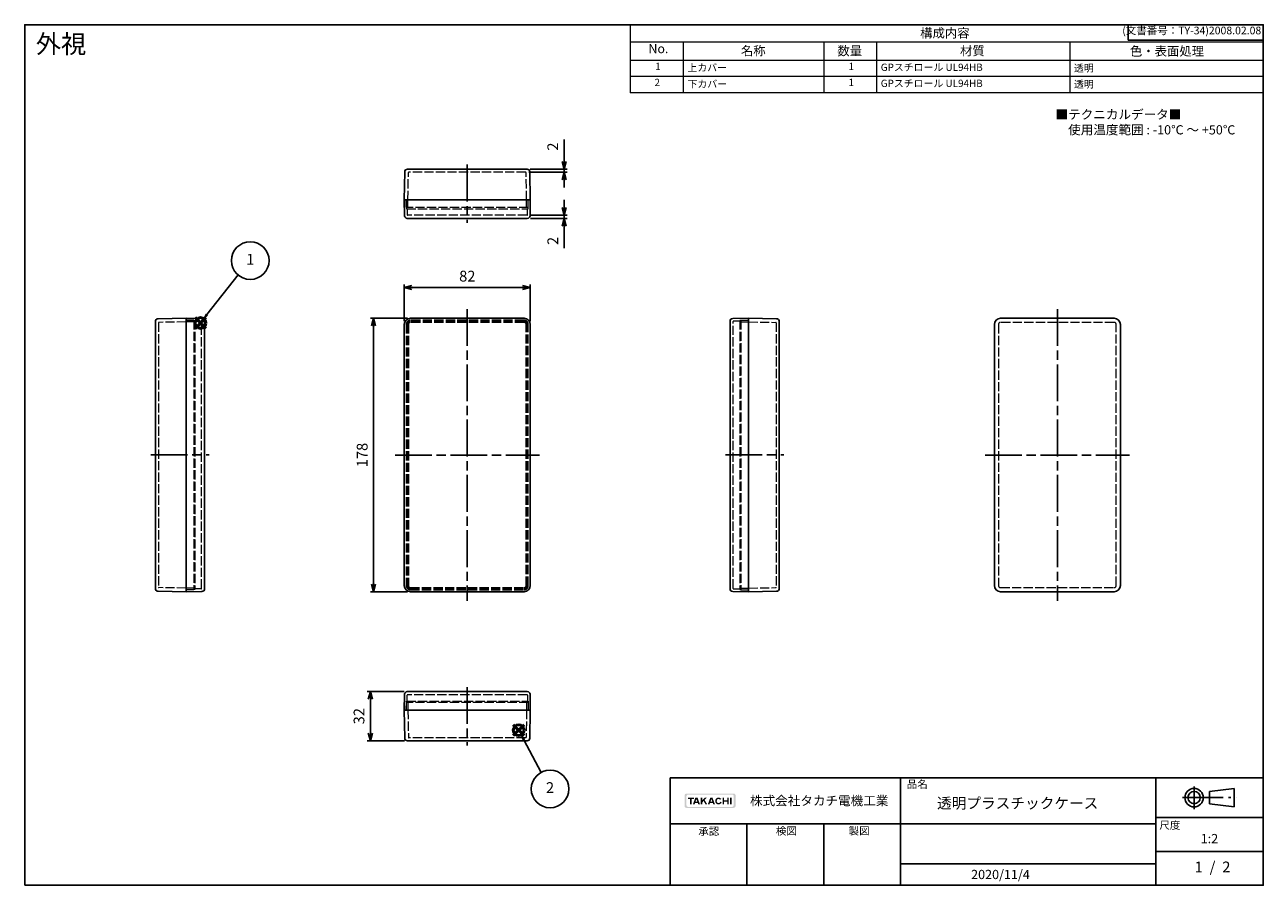
# Model space of a CAD drawing. Units: millimetres. Extents: x 0 to 1660, y 0 to 560.
# Drawn here: x 0 to 806, y 0 to 560 of the extents above; entities that cross this region are included whole.
import ezdxf
from ezdxf.enums import TextEntityAlignment as Align

# ---------------------------------------------------------------- set-up
doc = ezdxf.new("R2010")
doc.units = ezdxf.units.MM
doc.header["$LTSCALE"] = 2
for name, pattern in [('AM_ISO02W050x2', [3.75, 3, -0.75]), ('AM_ISO08W050', [18, 12, -1.5, 3, -1.5]), ('gen7a', [6.875, 4.75, -0.875, 0.375, -0.875])]:
    doc.linetypes.add(name, pattern=pattern)
doc.layers.add('7A', color=4, linetype='gen7a')
doc.layers.add('RAHM2', color=1, linetype='Continuous')
doc.layers.add('AM_12', color=7, linetype='Continuous', lineweight=50, plot=False)
for name, color, linetype, lineweight in [('AM_5', 3, 'Continuous', 25), ('AM_7', 4, 'AM_ISO08W050', 25), ('AM_8', 1, 'Continuous', 25), ('Symbol (ISO)', 7, 'Continuous', 18), ('上ｶﾊﾞｰ', 7, 'Continuous', 25), ('上ｶﾊﾞｰ0', 7, 'AM_ISO02W050x2', 13), ('下ｶﾊﾞｰ', 7, 'Continuous', 25), ('下ｶﾊﾞｰ0', 7, 'AM_ISO02W050x2', 13)]:
    doc.layers.add(name, color=color, linetype=linetype, lineweight=lineweight)
doc.styles.add('ACISOTS', font='isocp.shx', dxfattribs={"height": 1, "bigfont": 'extfont.shx'})
doc.styles.add('Note Text (TK)', font='txt')
doc.styles.add('Note Text (TK2)', font='txt')
doc.styles.get("Standard").update_dxf_attribs({"font": 'ISOCP.SHX', "bigfont": 'EXTFONT.SHX'})
doc.styles.add('takachi1', font='txt', dxfattribs={"height": 2.5})
doc.dimstyles.new('AM_ISO$0', dxfattribs={"dimtxt": 3.5, "dimasz": 2.5, "dimexe": 1, "dimexo": 1, "dimgap": 1.5, "dimtad": 1, "dimdsep": 46, "dimtxsty": 'STANDARD', "dimblk": 'OPEN30', "dimcen": 0, "dimclrd": 3, "dimclre": 3, "dimclrt": 2, "dimadec": 0, "dimazin": 2, "dimtp": 0.1, "dimtm": 0.1, "dimtfac": 0.71, "dimtmove": 0, "dimatfit": 3, "dimldrblk": 'OPEN30', "dimfxl": 1, "dimlwd": -1, "dimlwe": -1, "dimarcsym": 0})

# ---------------------------------------------------------------- blocks, each defined once
blk = doc.blocks.new('TK-A3')
for p, q in [((359, 280), (359, 275)), ((359, 275), (403, 275))]:
    blk.add_line(p, q)
blk.add_lwpolyline([(0, 0), (403, 0), (403, 280), (0, 280.0000000000001)], close=True)
at = {"insert": (402.3592953827349, 276.108542987227), "char_height": 2.5, "width": 43.07840397728298, "attachment_point": 9}
blk.add_mtext('(文書番号：TY-34)2008.02.08', dxfattribs=at)
blk = doc.blocks.new('A$C0FAF06CF')
at = {"layer": 'AM_8'}
h = blk.add_hatch(color=1, dxfattribs=at)
edge = h.paths.add_edge_path()
edge.add_line((-8.013599999999968, -2.41150000000041), (8.013600000000068, -2.411500000000414))
edge.add_arc((8.013600000000054, -1.773380000000512), 0.6381199999999012, 270, 360)
edge.add_line((8.651719999999955, -1.773380000000512), (8.651719999999967, 1.773379999999486))
edge.add_arc((8.013600000000025, 1.773379999999429), 0.638119999999958, 5.1039e-12, 90.00000000000126)
edge.add_line((8.013599999999997, 2.41149999999939), (-8.013599999999997, 2.411499999999387))
edge.add_arc((-8.013600000000025, 1.773379999999436), 0.638119999999951, 89.99999999999682, 179.9999999999955)
edge.add_line((-8.651719999999983, 1.773379999999486), (-8.651719999999983, -1.773380000000505))
edge.add_arc((-8.013600000000025, -1.773380000000457), 0.638119999999951, 180.0000000000043, 270.0000000000045)
edge = h.paths.add_edge_path(flags=16)
edge.add_line((-7.47193999999996, 2.092439999999486), (7.471940000000017, 2.092439999999479))
edge.add_arc((7.471940000000046, 1.550779999999479), 0.5416600000000003, 7.958078640513122e-13, 90.00000000000148, ccw=False)
edge.add_line((8.013600000000025, 1.550779999999486), (8.013600000000025, -1.550780000000505))
edge.add_arc((7.471940000000017, -1.550780000000502), 0.5416600000000074, 270, 359.99999999999966, ccw=False)
edge.add_line((7.471940000000017, -2.092440000000506), (-7.47193999999996, -2.092440000000513))
edge.add_arc((-7.47193999999996, -1.550780000000505), 0.5416600000000074, 180, 270, ccw=False)
edge.add_line((-8.013599999999968, -1.550780000000505), (-8.013599999999968, 1.550779999999486))
edge.add_arc((-7.47193999999996, 1.550779999999486), 0.5416600000000003, 90, 180, ccw=False)
for points in [[(-5.453699999999969, 0.5935999999994924), (-5.453699999999969, 1.038799999999492), (-7.531299999999987, 1.038799999999492), (-7.531299999999987, 0.5935999999994924), (-6.759619999999983, 0.5935999999994924), (-6.759619999999983, -1.224300000000516), (-6.225379999999972, -1.224300000000516), (-6.225379999999972, 0.5935999999994924)], [(-3.146079999999983, 1.038799999999492), (-3.146079999999983, -1.224300000000516), (-2.671199999999942, -1.224300000000516), (-2.671199999999942, -0.6184186206901412), (-2.193432261217481, -0.1027759420753025), (-1.520149446800417, -1.224300000000516), (-0.9571799999999939, -1.224300000000516), (-1.851807874889658, 0.2659306476478651), (-1.135707252964408, 1.038799999999492), (-1.788279380580377, 1.038799999999492), (-2.671199999999942, 0.085886028951558), (-2.671199999999942, 1.038799999999492)], [(4.304715008555604, 1.038799999999492), (4.304715008555604, -1.224300000000516), (4.775885008555576, -1.224300000000516), (4.775885008555576, -0.315350000000512), (5.829525008555606, -0.315350000000512), (5.829525008555606, -1.224300000000516), (6.300695008555578, -1.224300000000516), (6.300695008555578, 1.038799999999492), (5.829525008555606, 1.038799999999492), (5.829525008555606, 0.1298499999994878), (4.775885008555576, 0.1298499999994878), (4.775885008555576, 1.038799999999492)], [(7.280135008555589, -1.224300000000516), (7.280135008555589, 1.038799999999492), (6.805255008555604, 1.038799999999492), (6.805255008555604, -1.224300000000516)]]:
    blk.add_hatch(color=1, dxfattribs=at).paths.add_polyline_path(points)
h = blk.add_hatch(color=1, dxfattribs=at)
h.paths.add_polyline_path([(-5.264049114754044, -1.224300000000516), (-5.084217508196672, -0.734580000000511), (-4.161102491803262, -0.734580000000511), (-3.981270885245876, -1.224300000000516), (-3.420619999999971, -1.224300000000516), (-4.251659999999958, 1.038799999999492), (-4.993659999999977, 1.038799999999492), (-5.82469999999995, -1.224300000000516)])
h.paths.add_polyline_path([(-4.332759934426206, -0.2671200000005083), (-4.912560065573728, -0.2671200000005083), (-4.622659999999967, 0.5223399999994971)], flags=16)
h = blk.add_hatch(color=1, dxfattribs=at)
h.paths.add_polyline_path([(-0.1961891147540484, -1.224300000000516), (-0.0163575081966769, -0.734580000000511), (0.9067575081967476, -0.734580000000511), (1.086589114754119, -1.224300000000516), (1.64724000000001, -1.224300000000516), (0.8162000000000375, 1.038799999999492), (0.0742000000000189, 1.038799999999492), (-0.7568399999999543, -1.224300000000516)])
h.paths.add_polyline_path([(0.7351000655737892, -0.2671200000005083), (0.1552999344262673, -0.2671200000005083), (0.4452000000000283, 0.5223399999994971)], flags=16)
h = blk.add_hatch(color=1, dxfattribs=at)
edge = h.paths.add_edge_path()
edge.add_ellipse((2.878960000000006, -0.0927500000005264), major_axis=(0, 0.7271600000000495), ratio=0.8673469387754511, start_angle=308.5505407908052, end_angle=246.5820184016549)
edge.add_line((3.469375036740871, -0.3484654247793539), (3.94113500855559, -0.5527900000005097))
edge.add_arc((2.878960000000006, -0.0927500000005122), 1.157520000000026, 38.550540790803325, 336.58201840165333, ccw=False)
edge.add_line((3.784208621486186, 0.6286219454599618), (3.397792961318373, 0.3206961337928842))
blk = doc.blocks.new('TK-仕様書NEW')
for p, q in [((0, 35), (-193, 35)), ((-193, 35), (-193, 0)), ((-118, 35), (-118, 0)), ((-35, 35), (-35, 0)), ((0, 35), (0, 0)), ((-17.5, 30.5), (-9.5, 31.5)), ((-17.5, 26.5), (-17.5, 30.5)), ((-9.5, 31.5), (-9.5, 25.5)), ((-9.5, 25.5), (-17.5, 26.5)), ((-35, 22), (0, 22)), ((-193.0000000000001, 19.99999999999994), (-35, 19.99999999999994)), ((-168.0000000000001, 19.99999999999993), (-168, 0)), ((-143.0000000000001, 19.99999999999993), (-143, 0)), ((-35, 11), (0, 11)), ((-35.00000000000011, 7), (-118, 7)), ((0, 0), (-193, 0))]:
    blk.add_line(p, q)
for radius in [3, 2]:
    blk.add_circle((-22.5, 28.5), radius)
at = {"layer": '7A'}
for q in [(-26.22303737125117, 28.5), (-22.5, 32.07478664473149), (-22.5, 24.78991724228479), (-8.718691599714703, 28.5)]:
    blk.add_line((-22.5, 28.5), q, dxfattribs=at)
at = {"xscale": 0.9599999999999999, "yscale": 0.9599999999999999, "zscale": 0.9599999999999999}
blk.add_blockref('A$C0FAF06CF', (-180, 27.49999999999997), dxfattribs=at)
at = {"insert": (-167, 27.49999999999997), "char_height": 3, "width": 42.88435181670968, "attachment_point": 4}
blk.add_mtext('\\fＭＳ ゴシック|b0|i0|c128|p49;株式会社タカチ電機工業', dxfattribs=at)
for tag, p in [('品名', (-106.1561493930892, 24.94727555274869)), ('型番', (-106.1391682485609, 11.53771236320705))]:
    blk.add_attdef(tag, p, '', height=3.5)
for tag, height, p in [('GEN-TITLE-SCA', 3, (-17.5, 14.79266317345349)), ('承認', 3.5, (-180.7195176573868, 7.729076668239944)), ('検図', 3.5, (-155.5000000000001, 7.72907666823994)), ('製図', 3.5, (-130.5000000000001, 7.72907666823994)), ('総ページ数', 3.5, (-12, 5.5)), ('ページNO.', 3.5, (-21, 5.5))]:
    blk.add_attdef(tag, text='', height=height).set_placement(p, align=Align.MIDDLE)
blk.add_attdef('GEN-TITLE-DAT', text='', height=3).set_placement((-85.5, 3.5), align=Align.MIDDLE_CENTER)
at = {"layer": 'RAHM2', "char_height": 2.5}
for s, insert, width, attachment_point in [('品名', (-116, 32.55103540727967), 90, 4), ('尺度', (-33.80025513713145, 20.80103540727967), 20, 1), ('承認', (-180.4289022005786, 18.8010354072796), 17, 2), ('検図', (-155.1678725559621, 18.92584712714763), 17, 2), ('製図', (-131.4954787961751, 18.95800561859732), 17, 2)]:
    blk.add_mtext(s, dxfattribs=dict(at, insert=insert, width=width, attachment_point=attachment_point))
at = {"layer": 'RAHM2', "color": 0, "insert": (-16.5, 5.5), "char_height": 3.5, "width": 4.469919821818734, "attachment_point": 5}
blk.add_mtext('/', dxfattribs=at)
blk = doc.blocks.new('*S36')
at = {"layer": 'AM_12', "color": 4}
for p, q in [((110.8913678873641, 362.3881390680269), (117.8913678873641, 369.3881390680269)), ((110.8913678873641, 369.3881390680269), (117.8913678873641, 362.3881390680269))]:
    blk.add_line(p, q, dxfattribs=at)
blk.add_circle((114.3913678873641, 365.8881390680269), 3.5, dxfattribs=at)
blk = doc.blocks.new('*S37')
at = {"layer": 'AM_12', "color": 4}
for p, q in [((317.9546558123907, 97.35210005528585), (324.9546558123907, 104.3521000552858)), ((317.9546558123907, 104.3521000552858), (324.9546558123907, 97.35210005528585))]:
    blk.add_line(p, q, dxfattribs=at)
blk.add_circle((321.4546558123907, 100.8521000552858), 3.5, dxfattribs=at)
blk = doc.blocks.new('_Open30')
at = {"color": 0, "linetype": 'ByBlock', "lineweight": -2}
for p, q in [((-1, 0.26794919), (0, 0)), ((0, 0), (-1, -0.26794919)), ((0, 0), (-1, 0))]:
    blk.add_line(p, q, dxfattribs=at)
blk = doc.blocks.new('*D29')
at = {"layer": 'AM_5', "color": 3}
for p, q in [((246.9996577296217, 366.9999999999997), (246.9996577296217, 390.9999999999997)), ((251.9996577296216, 388.9999999999997), (323.9996577296218, 388.9999999999997)), ((328.9996577296217, 366.9999999999997), (328.9996577296217, 390.9999999999997))]:
    blk.add_line(p, q, dxfattribs=at)
at = {"layer": 'Defpoints', "color": 0}
for p in [(328.9996577296217, 388.9999999999997), (246.9996577296217, 364.9999999999997), (328.9996577296217, 364.9999999999997)]:
    blk.add_point(p, dxfattribs=at)
at = {"layer": 'AM_5', "color": 3, "xscale": 5, "yscale": 5, "zscale": 5, "rotation": 180}
blk.add_blockref('_Open30', (246.9996577296217, 388.9999999999997), dxfattribs=at)
at = {"layer": 'AM_5', "color": 3, "xscale": 5, "yscale": 5, "zscale": 5}
blk.add_blockref('_Open30', (328.9996577296217, 388.9999999999997), dxfattribs=at)
at = {"layer": 'AM_5', "color": 7, "insert": (287.9996577296217, 395.5006889763777), "char_height": 7, "attachment_point": 5}
blk.add_mtext('82', dxfattribs=at)
blk = doc.blocks.new('*D30')
at = {"layer": 'AM_5', "color": 3}
for p, q in [((248.9996577296217, 368.9999999999997), (224.9996577296221, 368.9999999999997)), ((226.9996577296221, 363.9999999999997), (226.9996577296221, 195.9999999999996)), ((248.9996577296217, 190.9999999999996), (224.999657729622, 190.9999999999996))]:
    blk.add_line(p, q, dxfattribs=at)
at = {"layer": 'Defpoints', "color": 0}
for p in [(250.9996577296217, 368.9999999999997), (226.999657729622, 190.9999999999996), (250.9996577296217, 190.9999999999996)]:
    blk.add_point(p, dxfattribs=at)
at = {"layer": 'AM_5', "color": 3, "xscale": 5, "yscale": 5, "zscale": 5}
for p, rotation in [((226.9996577296221, 368.9999999999997), 90), ((226.999657729622, 190.9999999999996), 270)]:
    blk.add_blockref('_Open30', p, dxfattribs=dict(at, rotation=rotation))
at = {"layer": 'AM_5', "color": 7, "insert": (220.4996577296221, 279.9999999999998), "char_height": 7, "attachment_point": 5, "rotation": 90}
blk.add_mtext('178', dxfattribs=at)
blk = doc.blocks.new('*D31')
at = {"layer": 'AM_5', "color": 3}
for p, q in [((246.9288387192125, 126.000342270378), (222.9288387192128, 126.000342270378)), ((224.9288387192128, 121.000342270378), (224.9288387192128, 99.00034227037806)), ((247.0422966412463, 94.00034227037806), (222.9288387192128, 94.00034227037806))]:
    blk.add_line(p, q, dxfattribs=at)
at = {"layer": 'Defpoints', "color": 0}
for p in [(248.9288387192125, 126.000342270378), (224.9288387192128, 94.00034227037806), (249.0422966412463, 94.00034227037806)]:
    blk.add_point(p, dxfattribs=at)
at = {"layer": 'AM_5', "color": 3, "xscale": 5, "yscale": 5, "zscale": 5}
for p, rotation in [((224.9288387192128, 126.000342270378), 90), ((224.9288387192128, 94.00034227037806), 270)]:
    blk.add_blockref('_Open30', p, dxfattribs=dict(at, rotation=rotation))
at = {"layer": 'AM_5', "color": 7, "insert": (218.4281497428349, 110.0003422703781), "char_height": 7, "attachment_point": 5, "rotation": 90}
blk.add_mtext('32', dxfattribs=at)
blk = doc.blocks.new('*D32')
at = {"layer": 'AM_5', "color": 3}
for p, q in [((351.0213345619987, 470.9996577296213), (351.0213345619987, 485.39782702096)), ((328.0659748425275, 463.9996577296213), (353.0213345619987, 463.9996577296213)), ((328.9570188179975, 465.9996577296213), (353.0213345619987, 465.9996577296213)), ((351.0213345619987, 463.9996577296213), (351.0213345619987, 465.9996577296213)), ((351.0213345619987, 458.9996577296213), (351.0213345619987, 453.9996577296213))]:
    blk.add_line(p, q, dxfattribs=at)
at = {"layer": 'Defpoints', "color": 0}
for p in [(326.0659748425276, 463.9996577296213), (326.9570188179975, 465.9996577296213), (351.0213345619987, 463.9996577296213)]:
    blk.add_point(p, dxfattribs=at)
at = {"layer": 'AM_5', "color": 3, "xscale": 5, "yscale": 5, "zscale": 5}
for p, rotation in [((351.0213345619987, 465.9996577296213), 270), ((351.0213345619987, 463.9996577296213), 90)]:
    blk.add_blockref('_Open30', p, dxfattribs=dict(at, rotation=rotation))
at = {"layer": 'AM_5', "color": 7, "insert": (344.5206455856207, 480.6987423752907), "char_height": 7, "attachment_point": 5, "rotation": 90}
blk.add_mtext('2', dxfattribs=at)
blk = doc.blocks.new('*D33')
at = {"layer": 'AM_5', "color": 3}
for p, q in [((351.0704767400309, 440.9996577296213), (351.0704767400309, 445.9996577296213)), ((328.879173806886, 435.9996577296214), (353.0704767400309, 435.9996577296214)), ((351.0704767400309, 435.9996577296214), (351.0704767400309, 433.9996577296214)), ((329.0704767400306, 433.9996577296214), (353.0704767400309, 433.9996577296214)), ((351.0704767400309, 428.9996577296214), (351.0704767400309, 414.6014884382828))]:
    blk.add_line(p, q, dxfattribs=at)
at = {"layer": 'Defpoints', "color": 0}
for p in [(326.879173806886, 435.9996577296214), (327.0704767400306, 433.9996577296214), (351.0704767400309, 433.9996577296214)]:
    blk.add_point(p, dxfattribs=at)
at = {"layer": 'AM_5', "color": 3, "xscale": 5, "yscale": 5, "zscale": 5}
for p, rotation in [((351.0704767400309, 435.9996577296214), 270), ((351.0704767400309, 433.9996577296214), 90)]:
    blk.add_blockref('_Open30', p, dxfattribs=dict(at, rotation=rotation))
at = {"layer": 'AM_5', "color": 7, "insert": (344.5697877636529, 419.3005730839521), "char_height": 7, "attachment_point": 5, "rotation": 90}
blk.add_mtext('2', dxfattribs=at)
blk = doc.blocks.new('構成内容')
at = {"layer": 'Symbol (ISO)'}
for p, q in [((405.4999999999999, 289), (230.9108641375166, 289)), ((230.9108641375166, 289), (230.9108641375166, 284.1590641930699)), ((405.4999999999999, 289), (405.4999999999999, 284.1590641930699)), ((405.4999999999999, 284.1590641930699), (230.9108641375166, 284.1590641930699)), ((230.9108641375166, 284.1590641930699), (230.9108641375166, 279.1181283861399)), ((245.4599587927236, 284.1590641930699), (245.4599587927236, 279.1181283861399)), ((284.2575445399422, 284.1590641930699), (284.2575445399422, 279.1181283861399)), ((298.8066391951491, 284.1590641930699), (298.8066391951491, 279.1181283861399)), ((352.1533195975746, 284.1590641930699), (352.1533195975746, 279.1181283861399)), ((405.4999999999999, 284.1590641930699), (405.4999999999999, 279.1181283861399)), ((405.4999999999999, 279.1181283861399), (230.9108641375166, 279.1181283861399)), ((230.9108641375166, 279.1181283861399), (230.9108641375166, 270.2526314824819)), ((245.4599587927236, 279.1181283861399), (245.4599587927236, 270.2526314824819)), ((284.2575445399422, 279.1181283861399), (284.2575445399422, 270.2526314824819)), ((298.8066391951491, 279.1181283861399), (298.8066391951491, 270.2526314824819)), ((352.1533195975746, 279.1181283861399), (352.1533195975746, 270.2526314824819)), ((405.4999999999999, 279.1181283861399), (405.4999999999999, 270.2526314824819)), ((405.4999999999999, 274.6853799343109), (230.9108641375166, 274.6853799343109)), ((405.4999999999999, 270.2526314824819), (230.9108641375166, 270.2526314824819))]:
    blk.add_line(p, q, dxfattribs=at)
at = {"layer": 'Symbol (ISO)', "color": 7, "attachment_point": 7}
for s, insert, char_height, style in [('構成内容', (310.8640522646698, 284.6935671515762), 2.5, 'Note Text (TK)'), ('No.', (235.944172547861, 280.3812862828374), 2.5, 'Note Text (TK)'), ('名称', (261.4200623582101, 279.7891810618341), 2.5, 'Note Text (TK)'), ('数量', (288.0294023955825, 279.7599412582814), 2.5, 'Note Text (TK)'), ('材質', (321.881289678638, 279.7964910499751), 2.5, 'Note Text (TK)'), ('色・表面処理', (368.7262625528055, 279.6941517747939), 2.5, 'Note Text (TK)'), ('1', (237.7824743526365, 275.9134500807151), 2.000000029802322, 'Note Text (TK2)'), ('上カバー', (246.6775593530236, 275.5508769497275), 2.000000029802322, 'Note Text (TK2)'), ('1', (291.129154755062, 275.9134500807151), 2.000000029802322, 'Note Text (TK2)'), ('GPスチロール UL94HB', (300.0114397224903, 275.6502922073007), 2.000000029802322, 'Note Text (TK2)'), ('透明', (353.2941199601216, 275.4339179217815), 2.000000029802322, 'Note Text (TK2)'), ('2', (237.603273891213, 271.4748536821455), 2.000000029802322, 'Note Text (TK2)'), ('下カバー', (246.7031594189412, 271.0596489652991), 2.000000029802322, 'Note Text (TK2)'), ('1', (291.129154755062, 271.4807016288862), 2.000000029802322, 'Note Text (TK2)'), ('GPスチロール UL94HB', (300.0114397224903, 271.2175437554717), 2.000000029802322, 'Note Text (TK2)'), ('透明', (353.2941199601216, 271.0011694699526), 2.000000029802322, 'Note Text (TK2)')]:
    blk.add_mtext(s, dxfattribs=dict(at, insert=insert, char_height=char_height, style=style))

msp = doc.modelspace()

# ---------------------------------------------------------------- linework, layer by layer
at = {"layer": 'AM_5'}
for p, q in [((138.8112639798658, 397.1605634938894), (118.5031563706717, 371.4052021372775)), ((336.0914559772509, 73.44116004462455), (324.7517324785529, 94.67751569167001))]:
    msp.add_line(p, q, dxfattribs=at)
at = {"layer": 'AM_5', "color": 3}
for centre in [(146.7492574790417, 406.4906631293188), (341.8615754709881, 62.63522551641301)]:
    msp.add_circle(centre, 12.25, dxfattribs=at)
at = {"layer": 'AM_5'}
for points in [[(117.7794914489479, 371.9758120735886), (119.2268212923955, 370.8345922009664), (114.3925265014927, 365.8880906124584)], [(325.5646629145858, 95.11160177129227), (323.9388020425199, 94.24342961204786), (321.4545213392744, 100.8523354220766)]]:
    msp.add_trace(points, dxfattribs=at)
at = {"layer": 'AM_7'}
for p, q in [((287.9996577296219, 468.9996577296214), (287.9996577296216, 430.9996577296214)), ((287.9996577296217, 374.9999999999997), (287.9996577296216, 184.9999999999996)), ((672.0013992129739, 374.9999999999996), (672.0013992129739, 184.9999999999996)), ((81.99999999999999, 280.0000000000001), (120, 280.0000000000001)), ((240.9996577296217, 279.9999999999997), (334.9996577296217, 279.9999999999997)), ((455.9993154592434, 280.0000000000001), (493.9993154592435, 280.0000000000001)), ((625.0013992129738, 279.9999999999997), (719.0013992129738, 279.9999999999997)), ((287.9996577296216, 129.000342270378), (287.9996577296219, 91.00034227037804))]:
    msp.add_line(p, q, dxfattribs=at)
at = {"layer": '上ｶﾊﾞｰ'}
for p, q in [((246.9996577296217, 445.9996577296213), (328.9996577296218, 445.9996577296214)), ((247.1791052526888, 435.7191160183561), (246.9996577296217, 445.9996577296237)), ((328.8202102065544, 435.7191160183561), (328.9996577296218, 445.9996577296221)), ((248.9288387192125, 433.9996577296213), (327.0704767400307, 433.9996577296214)), ((104.9999999999996, 368.9999999999999), (105.0000000000004, 190.9999999999999)), ((115.2805417112648, 368.8205524769327), (104.9999999999971, 368.9999999999999)), ((116.9999999999996, 367.0708190104091), (117.0000000000004, 192.9291809895909)), ((458.9993154592438, 367.0708190104091), (458.999315459243, 192.9291809895909)), ((460.7187737479786, 368.8205524769327), (470.9993154592463, 368.9999999999999)), ((470.9993154592438, 368.9999999999999), (470.999315459243, 190.9999999999999)), ((115.2805417112657, 191.1794475230673), (104.9999999999997, 190.9999999999999)), ((460.7187737479777, 191.1794475230673), (470.9993154592437, 190.9999999999999)), ((247.1791052526888, 124.2808839816432), (246.9996577296217, 114.0003422703756)), ((248.9288387192125, 126.000342270378), (327.0704767400307, 126.000342270378)), ((328.8202102065544, 124.2808839816432), (328.9996577296218, 114.0003422703772)), ((246.9996577296217, 114.000342270378), (328.9996577296218, 114.000342270378))]:
    msp.add_line(p, q, dxfattribs=at)
msp.add_lwpolyline([(246.9996577296217, 364.9999999999997), (246.9996577296217, 194.9999999999996, 0.4142135623730951), (250.9996577296217, 190.9999999999996), (324.9996577296216, 190.9999999999996, 0.4142135623730947), (328.9996577296216, 194.9999999999996), (328.9996577296217, 364.9999999999997, 0.4142135623730951), (324.9996577296217, 368.9999999999997), (250.9996577296217, 368.9999999999997, 0.4142135623730951)], format="xyb", close=True, dxfattribs=at)
for centre, start, end in [((248.9288387192125, 435.7496577296213), 180.9999999999952, 270), ((327.0704767400306, 435.7496577296214), 270, 358.9999999999982), ((115.2499999999996, 367.0708190104091), 0, 88.99999999999824), ((460.7493154592438, 367.0708190104091), 91.00000000000178, 180), ((115.2500000000004, 192.9291809895909), 271.0000000000018, 0), ((460.749315459243, 192.9291809895909), 180, 268.9999999999983), ((248.9288387192125, 124.250342270378), 90, 179.0000000000047), ((327.0704767400306, 124.250342270378), 0.9999999999952631, 90)]:
    msp.add_arc(centre, 1.75, start, end, dxfattribs=at)
at = {"layer": '上ｶﾊﾞｰ0'}
for p, q in [((248.2998557560788, 445.9996577296213), (248.3993496261694, 440.2996577296214)), ((327.5999658330738, 440.2996577296213), (327.6994597031647, 445.9996577296214)), ((248.3993496261694, 440.2996577296214), (327.5999658330738, 440.2996577296213)), ((248.7994105573871, 440.2996577296214), (248.8701797285682, 436.2452946280121)), ((326.879173806886, 435.9996577296214), (249.1201416523573, 435.9996577296214)), ((327.1291357306751, 436.2452946280121), (327.1999049018563, 440.2996577296213)), ((104.9999999999996, 367.6998019735429), (110.6999999999994, 367.6003081034522)), ((110.6999999999994, 367.6003081034522), (110.7000000000007, 192.3996918965478)), ((110.6999999999994, 367.2002471722346), (114.7543631016088, 367.1294780010534)), ((115.0000000000004, 193.1204839227357), (114.9999999999996, 366.8795160772643)), ((460.9993154592429, 193.1204839227357), (460.9993154592437, 366.8795160772643)), ((465.2993154592439, 367.2002471722346), (461.2449523576345, 367.1294780010534)), ((470.9993154592438, 367.6998019735429), (465.2993154592439, 367.6003081034522)), ((465.2993154592439, 367.6003081034522), (465.2993154592427, 192.3996918965478)), ((110.7000000000007, 192.3996918965478), (105.0000000000004, 192.300198026457)), ((114.7543631016099, 192.8705219989466), (110.7000000000007, 192.7997528277654)), ((461.2449523576335, 192.8705219989466), (465.2993154592427, 192.7997528277654)), ((465.2993154592427, 192.3996918965478), (470.999315459243, 192.300198026457)), ((248.7994105573871, 119.700342270378), (248.8701797285682, 123.7547053719874)), ((326.879173806886, 124.000342270378), (249.1201416523573, 124.000342270378)), ((327.1291357306751, 123.7547053719873), (327.1999049018563, 119.7003422703781)), ((248.2998557560788, 114.000342270378), (248.3993496261694, 119.700342270378)), ((248.3993496261694, 119.700342270378), (327.5999658330738, 119.7003422703781)), ((327.5999658330738, 119.7003422703781), (327.6994597031647, 114.000342270378))]:
    msp.add_line(p, q, dxfattribs=at)
for points in [[(248.2996577296217, 364.9999999999997), (248.2996577296217, 194.9999999999996, 0.4142135623730964), (250.9996577296217, 192.2999999999996), (324.9996577296216, 192.2999999999997, 0.4142135623730932), (327.6996577296217, 194.9999999999996), (327.6996577296218, 364.9999999999997, 0.4142135623730964), (324.9996577296217, 367.6999999999997), (250.9996577296217, 367.6999999999997, 0.4142135623730964)], [(248.8696577296217, 364.9999999999997), (248.8696577296217, 194.9999999999996, 0.4142135623730939), (250.9996577296217, 192.8699999999997), (324.9996577296216, 192.8699999999997, 0.4142135623730939), (327.1296577296216, 194.9999999999996), (327.1296577296217, 364.9999999999997, 0.4142135623730939), (324.9996577296217, 367.1299999999997), (250.9996577296217, 367.1299999999997, 0.4142135623730939)]]:
    msp.add_lwpolyline(points, format="xyb", close=True, dxfattribs=at)
for centre, start, end in [((249.1201416523573, 436.2496577296213), 180.9999999999952, 270), ((326.879173806886, 436.2496577296214), 270, 358.9999999999982), ((114.7499999999996, 366.8795160772643), 0, 88.99999999999824), ((461.2493154592438, 366.8795160772643), 91.00000000000178, 180), ((114.7500000000004, 193.1204839227355), 271.0000000000018, 0), ((461.249315459243, 193.1204839227355), 180, 268.9999999999983), ((249.1201416523573, 123.750342270378), 90, 179.0000000000047), ((326.879173806886, 123.7503422703779), 0.9999999999952631, 90)]:
    msp.add_arc(centre, 0.25, start, end, dxfattribs=at)
at = {"layer": '下ｶﾊﾞｰ'}
for p, q in [((247.2925631747226, 464.2801994408866), (246.9996577296218, 445.9996577296213)), ((249.0422966412463, 465.9996577296213), (326.9570188179975, 465.9996577296213)), ((328.7067522845211, 464.2801994408865), (328.9996577296217, 445.9996577296115)), ((328.9996577296217, 445.9996577296213), (246.9996577296218, 445.9996577296213)), ((84.99999999999984, 193.0426389116244), (85.00000000000011, 366.9573610883757)), ((86.71945828873496, 368.7070945548994), (105.00000000001, 368.9999999999998)), ((105.0000000000001, 368.9999999999998), (104.9999999999998, 190.9999999999999)), ((470.9993154592432, 368.9999999999998), (470.9993154592435, 190.9999999999999)), ((489.2798571705084, 368.7070945548994), (470.9993154592333, 368.9999999999998)), ((490.9993154592435, 193.0426389116244), (490.9993154592432, 366.9573610883757)), ((86.71945828873454, 191.2929054451007), (104.9999999999998, 190.9999999999999)), ((489.2798571705088, 191.2929054451007), (470.9993154592435, 190.9999999999999)), ((328.9996577296217, 114.000342270378), (246.9996577296218, 114.000342270378)), ((247.2925631747226, 95.71980055911273), (246.9996577296218, 114.000342270378)), ((328.7067522845211, 95.71980055911285), (328.9996577296217, 114.0003422703879)), ((249.0422966412463, 94.00034227037806), (326.9570188179975, 94.00034227037806))]:
    msp.add_line(p, q, dxfattribs=at)
for points in [[(246.9996577296217, 364.9999999999997), (246.9996577296217, 194.9999999999996, 0.4142135623730951), (250.9996577296217, 190.9999999999996), (324.9996577296217, 190.9999999999996, 0.4142135623730947), (328.9996577296217, 194.9999999999996), (328.9996577296217, 364.9999999999997, 0.4142135623730951), (324.9996577296217, 368.9999999999997), (250.9996577296217, 368.9999999999997, 0.4142135623730951)], [(631.0013992129738, 194.9999999999996), (631.0013992129739, 364.9999999999997, -0.4142135623730951), (635.0013992129739, 368.9999999999997), (709.0013992129739, 368.9999999999997, -0.4142135623730947), (713.0013992129739, 364.9999999999997), (713.0013992129739, 194.9999999999996, -0.4142135623730951), (709.0013992129739, 190.9999999999996), (635.0013992129738, 190.9999999999996, -0.4142135623730951)]]:
    msp.add_lwpolyline(points, format="xyb", close=True, dxfattribs=at)
for centre, start, end in [((249.0422966412463, 464.2496577296213), 90, 178.9999999999982), ((326.9570188179975, 464.2496577296213), 1.000000000001775, 90), ((86.75000000000013, 366.9573610883757), 90.99999999999525, 180), ((489.2493154592432, 366.9573610883757), 0, 89.00000000000476), ((86.74999999999984, 193.0426389116244), 180, 268.9999999999983), ((489.2493154592435, 193.0426389116244), 271.0000000000018, 0), ((249.0422966412463, 95.75034227037804), 180.9999999999952, 270), ((326.9570188179975, 95.75034227037804), 270, 358.9999999999982)]:
    msp.add_arc(centre, 1.75, start, end, dxfattribs=at)
at = {"layer": '下ｶﾊﾞｰ0'}
for p, q in [((249.3996577296218, 445.9996577296213), (249.6833786929272, 463.7540208312307)), ((326.0659748425276, 463.9996577296214), (249.9333406167164, 463.9996577296214)), ((326.5996577296217, 445.9996577296213), (326.3159367663168, 463.7540208312307)), ((248.2996577296217, 440.9996577296213), (248.2996577296217, 445.9996577296213)), ((249.3996577296218, 440.9996577296213), (249.3996577296218, 445.9996577296213)), ((326.5996577296217, 440.9996577296213), (326.5996577296217, 445.9996577296213)), ((327.6996577296218, 440.9996577296213), (327.6996577296218, 445.9996577296213)), ((327.6996577296218, 440.9996577296213), (248.2996577296217, 440.9996577296213)), ((87.00000000000013, 366.0663171129058), (86.99999999999984, 193.9336828870945)), ((105.0000000000001, 366.5999999999999), (87.24563689839079, 366.3162790366949)), ((110.0000000000001, 367.7), (105.0000000000001, 367.7)), ((110.0000000000001, 366.5999999999999), (105.0000000000001, 366.5999999999999)), ((110.0000000000001, 367.7), (109.9999999999998, 192.2999999999999)), ((465.9993154592432, 367.7), (465.9993154592435, 192.2999999999999)), ((465.9993154592432, 367.7), (470.9993154592432, 367.7)), ((465.9993154592432, 366.5999999999999), (470.9993154592432, 366.5999999999999)), ((470.9993154592432, 366.5999999999999), (488.7536785608525, 366.3162790366949)), ((488.9993154592432, 366.0663171129058), (488.9993154592436, 193.9336828870945)), ((104.9999999999998, 193.3999999999998), (87.24563689839052, 193.6837209633054)), ((470.9993154592435, 193.3999999999998), (488.7536785608529, 193.6837209633054)), ((109.9999999999998, 193.3999999999998), (104.9999999999998, 193.3999999999998)), ((109.9999999999998, 192.2999999999999), (104.9999999999998, 192.2999999999999)), ((465.9993154592435, 193.3999999999998), (470.9993154592435, 193.3999999999998)), ((465.9993154592435, 192.2999999999999), (470.9993154592435, 192.2999999999999)), ((327.6996577296218, 119.000342270378), (248.2996577296217, 119.000342270378)), ((248.2996577296217, 119.000342270378), (248.2996577296217, 114.000342270378)), ((249.3996577296218, 119.000342270378), (249.3996577296218, 114.000342270378)), ((249.3996577296218, 114.000342270378), (249.6833786929272, 96.24597916876871)), ((326.5996577296217, 114.000342270378), (326.3159367663168, 96.24597916876871)), ((326.5996577296217, 119.000342270378), (326.5996577296217, 114.000342270378)), ((327.6996577296218, 119.000342270378), (327.6996577296218, 114.000342270378)), ((326.0659748425276, 96.00034227037804), (249.9333406167164, 96.00034227037804))]:
    msp.add_line(p, q, dxfattribs=at)
for points in [[(248.2996577296217, 364.9999999999997), (248.2996577296217, 194.9999999999996, 0.4142135623730938), (250.9996577296217, 192.2999999999996), (324.9996577296217, 192.2999999999996, 0.4142135623731124), (327.6996577296218, 194.9999999999996), (327.6996577296218, 364.9999999999997, 0.4142135623730969), (324.9996577296217, 367.6999999999997), (250.9996577296217, 367.6999999999997, 0.4142135623730938)], [(249.6896577296217, 364.9999999999997), (249.6896577296217, 194.9999999999996, 0.4142135623730986), (250.9996577296217, 193.6899999999996), (324.9996577296217, 193.6899999999996, 0.414213562373105), (326.3096577296217, 194.9999999999996), (326.3096577296217, 364.9999999999997, 0.4142135623730987), (324.9996577296217, 366.3099999999996), (250.9996577296217, 366.3099999999996, 0.4142135623730923)], [(633.6913992129739, 364.9999999999997), (633.6913992129739, 194.9999999999996, 0.4142135623730986), (635.0013992129738, 193.6899999999996), (709.0013992129739, 193.6899999999996, 0.414213562373105), (710.3113992129739, 194.9999999999996), (710.3113992129739, 364.9999999999997, 0.4142135623730987), (709.0013992129739, 366.3099999999996), (635.0013992129738, 366.3099999999996, 0.4142135623730923)]]:
    msp.add_lwpolyline(points, format="xyb", close=True, dxfattribs=at)
for centre, start, end in [((249.9333406167164, 463.7496577296214), 90, 178.9999999999982), ((326.0659748425276, 463.7496577296214), 1.000000000001775, 90), ((87.25000000000013, 366.0663171129058), 90.99999999999525, 180), ((488.7493154592432, 366.0663171129058), 0, 89.00000000000476), ((87.24999999999984, 193.9336828870944), 180, 268.9999999999983), ((488.7493154592435, 193.9336828870944), 271.0000000000018, 0), ((249.9333406167164, 96.25034227037804), 180.9999999999952, 270), ((326.0659748425276, 96.25034227037804), 270, 358.9999999999982)]:
    msp.add_arc(centre, 0.25, start, end, dxfattribs=at)

# ---------------------------------------------------------------- block references
at = {"lineweight": 0, "xscale": 2, "yscale": 2, "zscale": 2}
msp.add_blockref('TK-A3', (0, 0), dxfattribs=at)
msp.add_blockref('TK-仕様書NEW', (806, 0), dxfattribs=at).add_auto_attribs({'GEN-TITLE-DAT': '2020/11/4', '品名': '透明プラスチックケース', 'GEN-TITLE-SCA': '1:2', 'ページNO.': '1', '総ページ数': '2'})
at = {"layer": 'AM_12'}
for name in ['*S36', '*S37']:
    msp.add_blockref(name, (0, 0), dxfattribs=at)
at = {"layer": 'Symbol (ISO)', "xscale": 2.3595, "yscale": 2.3595, "zscale": 2.3595}
msp.add_blockref('構成内容', (-150.7772500000001, -121.8955000000001), dxfattribs=at)

# ---------------------------------------------------------------- texts
at = {"attachment_point": 1, "style": 'takachi1'}
for s, width, gutter_width, heights, insert, char_height in [('外視 ', 51.07496496102294, 12.5, [0], (7.239003814384886, 553.4939130320903), 12), ('■テクニカルデータ■\\P\u3000使用温度範囲 : -10℃ ～ +50℃', 135.6384591731521, 0, [23.73932240711893], (670.8526206503283, 504.6371461597064), 6)]:
    msp.add_mtext_dynamic_manual_height_columns(s, width=width, gutter_width=gutter_width, heights=heights, dxfattribs=dict(at, insert=insert, char_height=char_height))
at = {"layer": 'AM_5', "color": 7, "char_height": 7, "attachment_point": 5, "style": 'ACISOTS'}
for s, insert in [('1', (146.7492574790417, 406.4906631293188)), ('2', (341.8615754709881, 62.63522551641301))]:
    msp.add_mtext(s, dxfattribs=dict(at, insert=insert))

# ---------------------------------------------------------------- dimensions: what is measured, and where the dimension line sits
at = {"layer": 'AM_5'}
dim = msp.add_linear_dim(base=(351.0213345619987, 463.9996577296213), p1=(326.9570188179975, 465.9996577296213), p2=(326.0659748425276, 463.9996577296213), angle=90.00000000000003, dimstyle='AM_ISO$0', override={"dimscale": 2, "dimclrt": 7}, dxfattribs=at)
dim.commit()
dim.dimension.update_dxf_attribs({"geometry": '*D32', "text_midpoint": (351.0213345619986, 480.6987423752907), "dimtype": 160})
for base, p1, p2, angle, picture, middle in [((351.0704767400309, 433.9996577296214), (326.879173806886, 435.9996577296214), (327.0704767400306, 433.9996577296214), 90.00000000000007, '*D33', (344.5697877636529, 419.3005730839521)), ((226.999657729622, 190.9999999999996), (250.9996577296217, 368.9999999999997), (250.9996577296217, 190.9999999999996), 90.00000000000006, '*D30', (220.4996577296221, 279.9999999999998)), ((224.9288387192128, 94.00034227037806), (248.9288387192125, 126.000342270378), (249.0422966412463, 94.00034227037806), 89.99999999999991, '*D31', (218.4281497428349, 110.0003422703781))]:
    dim = msp.add_linear_dim(base=base, p1=p1, p2=p2, angle=angle, dimstyle='AM_ISO$0', override={"dimscale": 2, "dimclrt": 7}, dxfattribs=at)
    dim.commit()
    dim.dimension.update_dxf_attribs({"geometry": picture, "text_midpoint": middle})
dim = msp.add_linear_dim(base=(328.9996577296217, 388.9999999999997), p1=(246.9996577296217, 364.9999999999997), p2=(328.9996577296217, 364.9999999999997), dimstyle='AM_ISO$0', override={"dimscale": 2, "dimpost": '', "dimclrt": 7}, dxfattribs=at)
dim.commit()
dim.dimension.update_dxf_attribs({"geometry": '*D29', "text_midpoint": (287.9996577296217, 395.5006889763777)})

doc.saveas('drawing.dxf')
